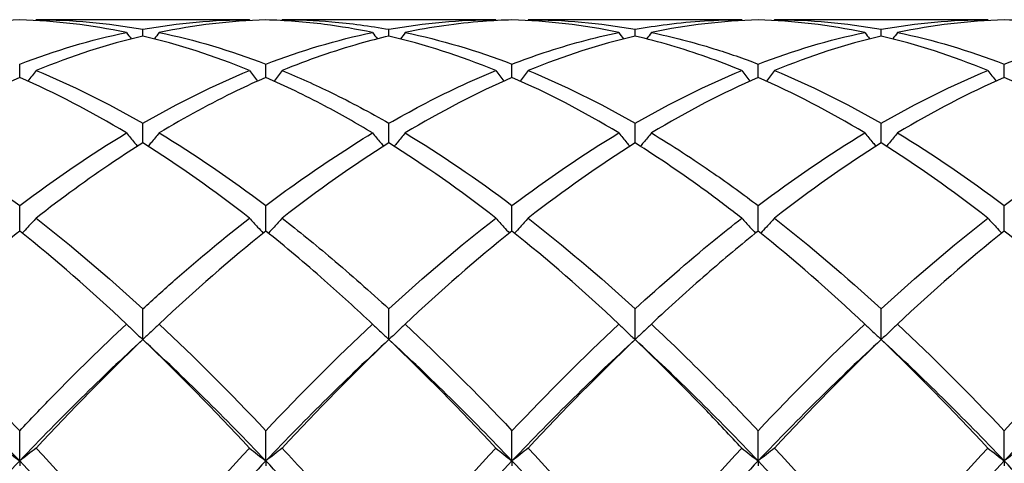
# Model space of a CAD drawing. Units: millimetres. Extents: x 19 to 674, y 19 to 471.
# Drawn here: x 519 to 528, y 337 to 341 of the extents above; entities that cross this region are included whole.
import ezdxf

# ---------------------------------------------------------------- set-up
doc = ezdxf.new("R2010")
doc.units = ezdxf.units.MM
doc.header["$LTSCALE"] = 2.333333
doc.layers.add('Visible (ISO)', color=7, linetype='Continuous', lineweight=25, true_color=0x00003f)

msp = doc.modelspace()

# ---------------------------------------------------------------- linework, layer by layer
at = {"layer": 'Visible (ISO)'}
for p, q in [((520.671, 340.6014), (518.7194, 340.6014)), ((522.921, 340.6014), (520.9694, 340.6014)), ((525.171, 340.6014), (523.2194, 340.6014)), ((527.421, 340.6014), (525.4694, 340.6014)), ((519.6952, 340.4514), (519.6952, 340.5134)), ((521.9452, 340.4514), (521.9452, 340.5134)), ((524.1952, 340.4514), (524.1952, 340.5134)), ((526.4452, 340.4514), (526.4452, 340.5134)), ((518.5702, 340.0733), (518.5702, 340.1956)), ((520.8202, 340.0733), (520.8202, 340.1956)), ((523.0702, 340.0733), (523.0702, 340.1956)), ((525.3202, 340.0733), (525.3202, 340.1956)), ((527.5702, 340.0733), (527.5702, 340.1956)), ((519.6952, 339.4743), (519.6952, 339.654)), ((521.9452, 339.4743), (521.9452, 339.654)), ((524.1952, 339.4743), (524.1952, 339.654)), ((526.4452, 339.4743), (526.4452, 339.654)), ((518.5702, 338.6691), (518.5702, 338.9017)), ((520.8202, 338.6691), (520.8202, 338.9017)), ((523.0702, 338.6691), (523.0702, 338.9017)), ((525.3202, 338.6691), (525.3202, 338.9017)), ((527.5702, 338.6691), (527.5702, 338.9017)), ((519.6952, 337.6775), (519.6952, 337.9574)), ((521.9452, 337.6775), (521.9452, 337.9574)), ((524.1952, 337.6775), (524.1952, 337.9574)), ((526.4452, 337.6775), (526.4452, 337.9574)), ((518.5702, 336.5678), (518.5702, 336.8443)), ((520.8202, 336.5678), (520.8202, 336.8443)), ((523.0702, 336.5678), (523.0702, 336.8443)), ((525.3202, 336.5678), (525.3202, 336.8443)), ((527.5702, 336.5678), (527.5702, 336.8443)), ((518.5702, 336.5678), (518.5702, 336.524)), ((520.8202, 336.5678), (520.8202, 336.524)), ((523.0702, 336.5678), (523.0702, 336.524)), ((525.3202, 336.5678), (525.3202, 336.524)), ((527.5702, 336.5678), (527.5702, 336.524))]:
    msp.add_line(p, q, dxfattribs=at)
for points in [[(518.5702, 340.5993), (518.2454, 340.5904), (517.9204, 340.5521), (517.5944, 340.4844)], [(519.546, 340.4844), (519.221, 340.5519), (518.896, 340.5903), (518.5702, 340.5993)], [(518.7194, 340.6014), (518.7175, 340.5988), (518.7156, 340.5961), (518.7137, 340.5935)], [(518.7194, 340.6014), (519.0452, 340.6014), (519.3702, 340.5719), (519.6952, 340.5134)], [(519.6952, 340.5134), (520.021, 340.5721), (520.3461, 340.6014), (520.671, 340.6014)], [(520.8202, 340.5993), (520.4945, 340.5903), (520.1695, 340.5519), (519.8444, 340.4844)], [(520.671, 340.6014), (520.6729, 340.5988), (520.6748, 340.5961), (520.6767, 340.5935)], [(520.9694, 340.6014), (520.9675, 340.5988), (520.9656, 340.5961), (520.9637, 340.5935)], [(521.9452, 340.5134), (522.2702, 340.5719), (522.5952, 340.6014), (522.921, 340.6014)], [(522.921, 340.6014), (522.9229, 340.5988), (522.9248, 340.5961), (522.9267, 340.5935)], [(524.046, 340.4844), (523.7203, 340.552), (523.3952, 340.5904), (523.0702, 340.5993)], [(523.2194, 340.6014), (523.2175, 340.5988), (523.2156, 340.5961), (523.2137, 340.5935)], [(523.2194, 340.6014), (523.5444, 340.6014), (523.8694, 340.5721), (524.1952, 340.5134)], [(525.3202, 340.5993), (524.9955, 340.5904), (524.6705, 340.5521), (524.3444, 340.4844)], [(525.171, 340.6014), (525.1729, 340.5988), (525.1748, 340.5961), (525.1767, 340.5935)], [(526.296, 340.4844), (525.9712, 340.5518), (525.6462, 340.5903), (525.3202, 340.5993)], [(525.4694, 340.6014), (525.4675, 340.5988), (525.4656, 340.5961), (525.4637, 340.5935)], [(525.4694, 340.6014), (525.7954, 340.6014), (526.1204, 340.5719), (526.4452, 340.5134)], [(526.4452, 340.5134), (526.7707, 340.572), (527.0957, 340.6014), (527.421, 340.6014)], [(527.5702, 340.5993), (527.2446, 340.5903), (526.9196, 340.5519), (526.5944, 340.4844)], [(527.421, 340.6014), (527.4229, 340.5988), (527.4248, 340.5961), (527.4267, 340.5935)], [(518.5702, 340.1956), (518.896, 340.3206), (519.2211, 340.417), (519.546, 340.4844)], [(519.546, 340.4844), (519.5604, 340.4648), (519.5749, 340.4452), (519.5895, 340.4256)], [(519.8444, 340.4844), (519.83, 340.4648), (519.8155, 340.4452), (519.801, 340.4256)], [(519.8444, 340.4844), (520.1693, 340.417), (520.4943, 340.3206), (520.8202, 340.1956)], [(520.8202, 340.1956), (521.1452, 340.3203), (521.4702, 340.4168), (521.796, 340.4844)], [(521.796, 340.4844), (521.8104, 340.4648), (521.8249, 340.4452), (521.8395, 340.4256)], [(522.0944, 340.4844), (522.08, 340.4648), (522.0655, 340.4452), (522.051, 340.4256)], [(522.0944, 340.4844), (522.4203, 340.4168), (522.7453, 340.3203), (523.0702, 340.1956)], [(524.046, 340.4844), (524.0604, 340.4648), (524.0749, 340.4452), (524.0895, 340.4256)], [(524.3444, 340.4844), (524.33, 340.4648), (524.3155, 340.4452), (524.301, 340.4256)], [(525.3202, 340.1956), (525.6457, 340.3205), (525.9707, 340.417), (526.296, 340.4844)], [(526.296, 340.4844), (526.3104, 340.4648), (526.3249, 340.4452), (526.3395, 340.4256)], [(526.5944, 340.4844), (526.58, 340.4648), (526.5655, 340.4452), (526.551, 340.4256)], [(526.5944, 340.4844), (526.9195, 340.417), (527.2445, 340.3206), (527.5702, 340.1956)], [(519.6952, 340.4514), (519.3695, 340.375), (519.0445, 340.2697), (518.7194, 340.1364)], [(520.671, 340.1364), (520.3452, 340.27), (520.0202, 340.3752), (519.6952, 340.4514)], [(522.921, 340.1364), (522.5961, 340.2696), (522.2711, 340.3749), (521.9452, 340.4514)], [(524.1952, 340.4514), (523.8705, 340.3752), (523.5455, 340.2701), (523.2194, 340.1364)], [(526.4452, 340.4514), (526.1196, 340.375), (525.7946, 340.2697), (525.4694, 340.1364)], [(527.421, 340.1364), (527.0953, 340.2699), (526.7703, 340.3751), (526.4452, 340.4514)], [(518.7194, 340.1364), (519.0452, 340.0029), (519.3702, 339.8417), (519.6952, 339.654)], [(519.6952, 339.654), (520.0202, 339.8416), (520.3452, 340.0029), (520.671, 340.1364)], [(523.2194, 340.1364), (523.5444, 340.0032), (523.8694, 339.8421), (524.1952, 339.654)], [(524.1952, 339.654), (524.5207, 339.8419), (524.8457, 340.0031), (525.171, 340.1364)], [(525.4694, 340.1364), (525.7954, 340.0029), (526.1204, 339.8416), (526.4452, 339.654)], [(526.4452, 339.654), (526.7704, 339.8418), (527.0954, 340.003), (527.421, 340.1364)], [(518.5702, 340.0733), (518.2445, 339.9313), (517.9195, 339.7617), (517.5944, 339.566)], [(519.546, 339.566), (519.221, 339.7617), (518.896, 339.9312), (518.5702, 340.0733)], [(523.0702, 340.0733), (522.7455, 339.9317), (522.4205, 339.7623), (522.0944, 339.566)], [(524.046, 339.566), (523.7203, 339.7621), (523.3952, 339.9316), (523.0702, 340.0733)], [(525.3202, 340.0733), (524.9946, 339.9313), (524.6696, 339.7618), (524.3444, 339.566)], [(526.296, 339.566), (525.9712, 339.7616), (525.6462, 339.9312), (525.3202, 340.0733)], [(527.5702, 340.0733), (527.2445, 339.9313), (526.9195, 339.7617), (526.5944, 339.566)], [(518.5702, 338.9017), (518.8952, 339.1478), (519.2202, 339.3698), (519.546, 339.566)], [(519.8444, 339.566), (520.1693, 339.3703), (520.4943, 339.1485), (520.8202, 338.9017)], [(522.0944, 339.566), (522.4203, 339.3698), (522.7453, 339.1478), (523.0702, 338.9017)], [(523.0702, 338.9017), (523.3957, 339.1482), (523.7207, 339.3701), (524.046, 339.566)], [(525.3202, 338.9017), (525.6462, 339.1486), (525.9713, 339.3704), (526.296, 339.566)], [(526.5944, 339.566), (526.9195, 339.3702), (527.2445, 339.1483), (527.5702, 338.9017)], [(527.5702, 338.9017), (527.8958, 339.1483), (528.2208, 339.3702), (528.546, 339.566)], [(520.671, 338.7871), (520.3452, 339.0411), (520.0202, 339.2706), (519.6952, 339.4743)], [(521.9452, 339.4743), (521.6205, 339.2708), (521.2955, 339.0413), (520.9694, 338.7871)], [(522.921, 338.7871), (522.5961, 339.0404), (522.2711, 339.27), (521.9452, 339.4743)], [(524.1952, 339.4743), (523.8696, 339.2702), (523.5446, 339.0406), (523.2194, 338.7871)], [(526.4452, 339.4743), (526.1203, 339.2707), (525.7953, 339.0411), (525.4694, 338.7871)], [(527.421, 338.7871), (527.0953, 339.041), (526.7703, 339.2705), (526.4452, 339.4743)], [(518.7194, 338.7871), (519.0452, 338.5331), (519.3702, 338.2559), (519.6952, 337.9574)], [(521.9452, 337.9574), (522.2707, 338.2563), (522.5957, 338.5335), (522.921, 338.7871)], [(523.2194, 338.7871), (523.5444, 338.5337), (523.8694, 338.2566), (524.1952, 337.9574)], [(525.4694, 338.7871), (525.7954, 338.533), (526.1204, 338.2557), (526.4452, 337.9574)], [(526.4452, 337.9574), (526.7708, 338.2564), (527.0958, 338.5335), (527.421, 338.7871)], [(519.546, 337.8189), (519.221, 338.1237), (518.896, 338.4078), (518.5702, 338.6691)], [(520.8202, 338.6691), (520.4955, 338.4087), (520.1705, 338.1247), (519.8444, 337.8189)], [(523.0702, 338.6691), (522.7446, 338.408), (522.4196, 338.1239), (522.0944, 337.8189)], [(524.046, 337.8189), (523.7203, 338.1244), (523.3952, 338.4084), (523.0702, 338.6691)], [(526.296, 337.8189), (525.9712, 338.1235), (525.6462, 338.4077), (525.3202, 338.6691)], [(527.5702, 338.6691), (527.2447, 338.4081), (526.9197, 338.124), (526.5944, 337.8189)], [(519.8444, 337.8189), (520.1693, 337.5142), (520.4943, 337.1886), (520.8202, 336.8443)], [(520.8202, 336.8443), (521.1457, 337.1882), (521.4707, 337.5138), (521.796, 337.8189)], [(522.0944, 337.8189), (522.4203, 337.5133), (522.7453, 337.1876), (523.0702, 336.8443)], [(523.0702, 336.8443), (523.3953, 337.1878), (523.7203, 337.5135), (524.046, 337.8189)], [(525.3202, 336.8443), (525.6458, 337.1883), (525.9708, 337.5139), (526.296, 337.8189)], [(526.5944, 337.8189), (526.9195, 337.514), (527.2445, 337.1884), (527.5702, 336.8443)], [(527.5702, 336.8443), (527.895, 337.1874), (528.22, 337.5131), (528.546, 337.8189)], [(518.5702, 336.5678), (518.1952, 336.9618), (517.8202, 337.3332), (517.4452, 337.6775)], [(519.6952, 337.6775), (519.3202, 337.3332), (518.9452, 336.9618), (518.5702, 336.5678)], [(519.6952, 337.6775), (519.3705, 337.3666), (519.0455, 337.0352), (518.7194, 336.6854)], [(520.671, 336.6854), (520.3452, 337.035), (520.0202, 337.3664), (519.6952, 337.6775)], [(520.8202, 336.5678), (520.4452, 336.9618), (520.0702, 337.3332), (519.6952, 337.6775)], [(521.9452, 337.6775), (521.5702, 337.3332), (521.1952, 336.9618), (520.8202, 336.5678)], [(521.9452, 337.6775), (521.6196, 337.3658), (521.2946, 337.0343), (520.9694, 336.6854)], [(522.921, 336.6854), (522.5961, 337.034), (522.2711, 337.3655), (521.9452, 337.6775)], [(523.0702, 336.5678), (522.6952, 336.9618), (522.3202, 337.3332), (521.9452, 337.6775)], [(524.1952, 337.6775), (523.8202, 337.3332), (523.4452, 336.9618), (523.0702, 336.5678)], [(524.1952, 337.6775), (523.8694, 337.3656), (523.5444, 337.034), (523.2194, 336.6854)], [(525.3202, 336.5678), (524.9452, 336.9618), (524.5702, 337.3332), (524.1952, 337.6775)], [(526.4452, 337.6775), (526.0702, 337.3332), (525.6952, 336.9618), (525.3202, 336.5678)], [(526.4452, 337.6775), (526.1197, 337.3659), (525.7947, 337.0344), (525.4694, 336.6854)], [(527.421, 336.6854), (527.0953, 337.0348), (526.7703, 337.3663), (526.4452, 337.6775)], [(527.5702, 336.5678), (527.1952, 336.9618), (526.8202, 337.3332), (526.4452, 337.6775)], [(528.6952, 337.6775), (528.3202, 337.3332), (527.9452, 336.9618), (527.5702, 336.5678)], [(518.7194, 336.6854), (519.0452, 336.3358), (519.3702, 335.9697), (519.6952, 335.5897)], [(519.6952, 335.5897), (520.0207, 335.9703), (520.3457, 336.3363), (520.671, 336.6854)], [(521.9452, 335.5897), (522.2712, 335.9708), (522.5962, 336.3368), (522.921, 336.6854)], [(523.2194, 336.6854), (523.5444, 336.3366), (523.8694, 335.9706), (524.1952, 335.5897)], [(524.1952, 335.5897), (524.5208, 335.9704), (524.8458, 336.3364), (525.171, 336.6854)], [(525.4694, 336.6854), (525.7954, 336.3356), (526.1204, 335.9695), (526.4452, 335.5897)], [(526.4452, 335.5897), (526.77, 335.9694), (527.095, 336.3355), (527.421, 336.6854)], [(518.5702, 336.5678), (518.1952, 336.1739), (517.8202, 335.7574), (517.4452, 335.3235)], [(519.6952, 335.3235), (519.3202, 335.7574), (518.9452, 336.1739), (518.5702, 336.5678)], [(520.8202, 336.5678), (520.4452, 336.1739), (520.0702, 335.7574), (519.6952, 335.3235)], [(521.9452, 335.3235), (521.5702, 335.7574), (521.1952, 336.1739), (520.8202, 336.5678)], [(523.0702, 336.5678), (522.6952, 336.1739), (522.3202, 335.7574), (521.9452, 335.3235)], [(524.1952, 335.3235), (523.8202, 335.7574), (523.4452, 336.1739), (523.0702, 336.5678)], [(525.3202, 336.5678), (524.9452, 336.1739), (524.5702, 335.7574), (524.1952, 335.3235)], [(526.4452, 335.3235), (526.0702, 335.7574), (525.6952, 336.1739), (525.3202, 336.5678)], [(527.5702, 336.5678), (527.1952, 336.1739), (526.8202, 335.7574), (526.4452, 335.3235)], [(528.6952, 335.3235), (528.3202, 335.7574), (527.9452, 336.1739), (527.5702, 336.5678)]]:
    msp.add_open_spline(points, degree=3, dxfattribs=at)
for points, knots in [([(521.796, 340.4844), (521.6499, 340.5148), (521.5035, 340.5393), (521.1776, 340.5806), (520.9988, 340.5944), (520.8202, 340.5993)], [6.9237499, 6.9237499, 6.9237499, 6.9237499, 6.996811, 6.996811, 7.0861476, 7.0861476, 7.0861476, 7.0861476]), ([(520.9694, 340.6014), (521.1202, 340.6014), (521.2712, 340.5951), (521.597, 340.5678), (521.7713, 340.5447), (521.9452, 340.5134)], [36.0748149, 36.0748149, 36.0748149, 36.0748149, 36.15019, 36.15019, 36.2372114, 36.2372114, 36.2372114, 36.2372114]), ([(523.0702, 340.5993), (522.9813, 340.5969), (522.8923, 340.5922), (522.5664, 340.5671), (522.3302, 340.5334), (522.0944, 340.4844)], [0.5386696, 0.5386696, 0.5386696, 0.5386696, 0.5830676, 0.5830676, 0.7011144, 0.7011144, 0.7011144, 0.7011144]), ([(524.1952, 340.5134), (524.2933, 340.531), (524.3914, 340.5461), (524.7172, 340.5871), (524.9443, 340.6014), (525.171, 340.6014)], [3.3550169, 3.3550169, 3.3550169, 3.3550169, 3.4039769, 3.4039769, 3.5173878, 3.5173878, 3.5173878, 3.5173878]), ([(528.546, 340.4844), (528.4782, 340.4985), (528.4104, 340.5113), (528.0843, 340.5668), (527.827, 340.5922), (527.5702, 340.5993)], [5.7968409, 5.7968409, 5.7968409, 5.7968409, 5.8306758, 5.8306758, 5.959318, 5.959318, 5.959318, 5.959318]), ([(523.0702, 340.1956), (523.1683, 340.2333), (523.2664, 340.2683), (523.5922, 340.3762), (523.8193, 340.4374), (524.046, 340.4844)], [3.3550169, 3.3550169, 3.3550169, 3.3550169, 3.4039769, 3.4039769, 3.5173878, 3.5173878, 3.5173878, 3.5173878]), ([(524.3444, 340.4844), (524.5343, 340.445), (524.7245, 340.3957), (525.0504, 340.2943), (525.1854, 340.2474), (525.3202, 340.1956)], [36.6382452, 36.6382452, 36.6382452, 36.6382452, 36.7332576, 36.7332576, 36.8006474, 36.8006474, 36.8006474, 36.8006474]), ([(527.5702, 340.1956), (527.8488, 340.3025), (528.1279, 340.3889), (528.454, 340.4648), (528.5, 340.4749), (528.546, 340.4844)], [37.1767468, 37.1767468, 37.1767468, 37.1767468, 37.3163252, 37.3163252, 37.3392662, 37.3392662, 37.3392662, 37.3392662]), ([(521.9452, 340.4514), (521.8563, 340.4306), (521.7673, 340.4075), (521.4414, 340.3152), (521.2052, 340.2331), (520.9694, 340.1364)], [0.5386696, 0.5386696, 0.5386696, 0.5386696, 0.5830676, 0.5830676, 0.7011144, 0.7011144, 0.7011144, 0.7011144]), ([(525.171, 340.1364), (525.064, 340.1803), (524.9569, 340.2212), (524.631, 340.3362), (524.4129, 340.4003), (524.1952, 340.4514)], [6.3603033, 6.3603033, 6.3603033, 6.3603033, 6.4137434, 6.4137434, 6.5227267, 6.5227267, 6.5227267, 6.5227267]), ([(518.7194, 340.1364), (518.6951, 340.1044), (518.6705, 340.0725), (518.6454, 340.0406), (518.6453, 340.0404), (518.6451, 340.0402)], [-0.02495535, -0.02495535, -0.02495535, -0.02495535, -0.01248371, -0.01248371, -0.01239508, -0.01239508, -0.01239508, -0.01239508]), ([(520.671, 340.1364), (520.6953, 340.1044), (520.7199, 340.0725), (520.745, 340.0406), (520.7452, 340.0404), (520.7453, 340.0402)], [-0.02495535, -0.02495535, -0.02495535, -0.02495535, -0.01248371, -0.01248371, -0.01239508, -0.01239508, -0.01239508, -0.01239508]), ([(520.9694, 340.1364), (520.9451, 340.1044), (520.9205, 340.0725), (520.8954, 340.0406), (520.8953, 340.0404), (520.8951, 340.0402)], [-0.02495535, -0.02495535, -0.02495535, -0.02495535, -0.01248371, -0.01248371, -0.01239508, -0.01239508, -0.01239508, -0.01239508]), ([(520.9694, 340.1364), (521.1202, 340.0747), (521.2712, 340.0068), (521.597, 339.8475), (521.7713, 339.7544), (521.9452, 339.654)], [36.0748149, 36.0748149, 36.0748149, 36.0748149, 36.15019, 36.15019, 36.2372114, 36.2372114, 36.2372114, 36.2372114]), ([(521.9452, 339.654), (522.0433, 339.7106), (522.1414, 339.7649), (522.4672, 339.9369), (522.6943, 340.0435), (522.921, 340.1364)], [3.3550169, 3.3550169, 3.3550169, 3.3550169, 3.4039769, 3.4039769, 3.5173878, 3.5173878, 3.5173878, 3.5173878]), ([(522.921, 340.1364), (522.9453, 340.1044), (522.9699, 340.0725), (522.995, 340.0406), (522.9952, 340.0404), (522.9953, 340.0402)], [-0.02495535, -0.02495535, -0.02495535, -0.02495535, -0.01248371, -0.01248371, -0.01239508, -0.01239508, -0.01239508, -0.01239508]), ([(523.2194, 340.1364), (523.1951, 340.1044), (523.1705, 340.0725), (523.1454, 340.0406), (523.1453, 340.0404), (523.1451, 340.0402)], [-0.02495535, -0.02495535, -0.02495535, -0.02495535, -0.01248371, -0.01248371, -0.01239508, -0.01239508, -0.01239508, -0.01239508]), ([(525.171, 340.1364), (525.1953, 340.1044), (525.2199, 340.0725), (525.245, 340.0406), (525.2452, 340.0404), (525.2453, 340.0402)], [-0.02495535, -0.02495535, -0.02495535, -0.02495535, -0.01248371, -0.01248371, -0.01239508, -0.01239508, -0.01239508, -0.01239508]), ([(525.4694, 340.1364), (525.4451, 340.1044), (525.4205, 340.0725), (525.3954, 340.0406), (525.3953, 340.0404), (525.3951, 340.0402)], [-0.02495535, -0.02495535, -0.02495535, -0.02495535, -0.01248371, -0.01248371, -0.01239508, -0.01239508, -0.01239508, -0.01239508]), ([(527.421, 340.1364), (527.4453, 340.1044), (527.4699, 340.0725), (527.495, 340.0406), (527.4952, 340.0404), (527.4953, 340.0402)], [-0.02495535, -0.02495535, -0.02495535, -0.02495535, -0.01248428, -0.01248428, -0.01239508, -0.01239508, -0.01239508, -0.01239508]), ([(520.8202, 340.0733), (520.7313, 340.0345), (520.6423, 339.9937), (520.3164, 339.8364), (520.0802, 339.7079), (519.8444, 339.566)], [0.5386696, 0.5386696, 0.5386696, 0.5386696, 0.5830676, 0.5830676, 0.7011144, 0.7011144, 0.7011144, 0.7011144]), ([(521.796, 339.566), (521.6499, 339.654), (521.5035, 339.7368), (521.1776, 339.9091), (520.9988, 339.9954), (520.8202, 340.0733)], [6.9237499, 6.9237499, 6.9237499, 6.9237499, 6.996811, 6.996811, 7.0861476, 7.0861476, 7.0861476, 7.0861476]), ([(528.546, 339.566), (528.4782, 339.6068), (528.4104, 339.6465), (528.0843, 339.8318), (527.827, 339.9613), (527.5702, 340.0733)], [5.7968409, 5.7968409, 5.7968409, 5.7968409, 5.8306758, 5.8306758, 5.9593181, 5.9593181, 5.9593181, 5.9593181]), ([(517.5944, 339.566), (517.706, 339.4988), (517.8178, 339.4284), (518.1437, 339.2143), (518.3571, 339.0631), (518.5702, 338.9017)], [35.5113701, 35.5113701, 35.5113701, 35.5113701, 35.5671224, 35.5671224, 35.6737891, 35.6737891, 35.6737891, 35.6737891]), ([(519.546, 339.566), (519.5703, 339.536), (519.5949, 339.5061), (519.6289, 339.4656), (519.638, 339.4548), (519.6471, 339.444)], [-0.02495535, -0.02495535, -0.02495535, -0.02495535, -0.01248371, -0.01248371, -0.00792954, -0.00792954, -0.00792954, -0.00792954]), ([(519.8444, 339.566), (519.8201, 339.536), (519.7955, 339.5061), (519.7615, 339.4656), (519.7524, 339.4548), (519.7433, 339.444)], [-0.02495535, -0.02495535, -0.02495535, -0.02495535, -0.01248371, -0.01248371, -0.00792954, -0.00792954, -0.00792954, -0.00792954]), ([(520.8202, 338.9017), (520.9183, 338.976), (521.0164, 339.0481), (521.3422, 339.28), (521.5693, 339.4294), (521.796, 339.566)], [3.3550169, 3.3550169, 3.3550169, 3.3550169, 3.4039769, 3.4039769, 3.5173878, 3.5173878, 3.5173878, 3.5173878]), ([(521.796, 339.566), (521.8203, 339.536), (521.8449, 339.5061), (521.8789, 339.4656), (521.888, 339.4548), (521.8971, 339.444)], [-0.02495535, -0.02495535, -0.02495535, -0.02495535, -0.01248371, -0.01248371, -0.00792954, -0.00792954, -0.00792954, -0.00792954]), ([(522.0944, 339.566), (522.0701, 339.536), (522.0455, 339.5061), (522.0115, 339.4656), (522.0024, 339.4548), (521.9933, 339.444)], [-0.02495535, -0.02495535, -0.02495535, -0.02495535, -0.01248371, -0.01248371, -0.00792954, -0.00792954, -0.00792954, -0.00792954]), ([(524.046, 339.566), (524.0703, 339.536), (524.0949, 339.5061), (524.1289, 339.4656), (524.138, 339.4548), (524.1471, 339.444)], [-0.02495535, -0.02495535, -0.02495535, -0.02495535, -0.01248371, -0.01248371, -0.00792954, -0.00792954, -0.00792954, -0.00792954]), ([(524.3444, 339.566), (524.3201, 339.536), (524.2955, 339.5061), (524.2615, 339.4656), (524.2524, 339.4548), (524.2433, 339.444)], [-0.02495535, -0.02495535, -0.02495535, -0.02495535, -0.01248371, -0.01248371, -0.00792954, -0.00792954, -0.00792954, -0.00792954]), ([(524.3444, 339.566), (524.5343, 339.4516), (524.7245, 339.3282), (525.0504, 339.1019), (525.1854, 339.0038), (525.3202, 338.9017)], [36.6382452, 36.6382452, 36.6382452, 36.6382452, 36.7332576, 36.7332576, 36.8006475, 36.8006475, 36.8006475, 36.8006475]), ([(526.296, 339.566), (526.3203, 339.536), (526.3449, 339.5061), (526.3789, 339.4656), (526.388, 339.4548), (526.3971, 339.444)], [-0.02495535, -0.02495535, -0.02495535, -0.02495535, -0.01248428, -0.01248428, -0.00792954, -0.00792954, -0.00792954, -0.00792954]), ([(526.5944, 339.566), (526.5701, 339.536), (526.5455, 339.5061), (526.5115, 339.4656), (526.5024, 339.4548), (526.4933, 339.444)], [-0.02495535, -0.02495535, -0.02495535, -0.02495535, -0.01248428, -0.01248428, -0.00792954, -0.00792954, -0.00792954, -0.00792954]), ([(519.6952, 339.4743), (519.6063, 339.4186), (519.5173, 339.3609), (519.1914, 339.1425), (518.9552, 338.9709), (518.7194, 338.7871)], [0.5386696, 0.5386696, 0.5386696, 0.5386696, 0.5830676, 0.5830676, 0.7011144, 0.7011144, 0.7011144, 0.7011144]), ([(525.171, 338.7871), (525.064, 338.8705), (524.9569, 338.9514), (524.631, 339.1896), (524.4129, 339.3378), (524.1952, 339.4743)], [6.3603033, 6.3603033, 6.3603033, 6.3603033, 6.4137434, 6.4137434, 6.5227267, 6.5227267, 6.5227267, 6.5227267]), ([(518.7194, 338.7871), (518.6951, 338.7598), (518.6705, 338.7327), (518.6285, 338.6871), (518.6112, 338.6686), (518.5938, 338.6501)], [-0.02495535, -0.02495535, -0.02495535, -0.02495535, -0.01248371, -0.01248371, -0.00387205, -0.00387205, -0.00387205, -0.00387205]), ([(519.6952, 337.9574), (519.7933, 338.0475), (519.8914, 338.1356), (520.2172, 338.4217), (520.4443, 338.6103), (520.671, 338.7871)], [3.3550169, 3.3550169, 3.3550169, 3.3550169, 3.4039769, 3.4039769, 3.5173878, 3.5173878, 3.5173878, 3.5173878]), ([(520.671, 338.7871), (520.6953, 338.7598), (520.7199, 338.7327), (520.762, 338.6871), (520.7793, 338.6686), (520.7967, 338.6501)], [-0.02495535, -0.02495535, -0.02495535, -0.02495535, -0.01248371, -0.01248371, -0.00387205, -0.00387205, -0.00387205, -0.00387205]), ([(520.9694, 338.7871), (520.9451, 338.7598), (520.9205, 338.7327), (520.8785, 338.6871), (520.8612, 338.6686), (520.8438, 338.6501)], [-0.02495535, -0.02495535, -0.02495535, -0.02495535, -0.01248371, -0.01248371, -0.00387205, -0.00387205, -0.00387205, -0.00387205]), ([(520.9694, 338.7871), (521.1202, 338.6695), (521.2712, 338.5467), (521.597, 338.2711), (521.7713, 338.1172), (521.9452, 337.9574)], [36.0748149, 36.0748149, 36.0748149, 36.0748149, 36.15019, 36.15019, 36.2372114, 36.2372114, 36.2372114, 36.2372114]), ([(522.921, 338.7871), (522.9453, 338.7598), (522.9699, 338.7327), (523.012, 338.6871), (523.0293, 338.6686), (523.0467, 338.6501)], [-0.02495535, -0.02495535, -0.02495535, -0.02495535, -0.01248371, -0.01248371, -0.00387205, -0.00387205, -0.00387205, -0.00387205]), ([(523.2194, 338.7871), (523.1951, 338.7598), (523.1705, 338.7327), (523.1285, 338.6871), (523.1112, 338.6686), (523.0938, 338.6501)], [-0.02495535, -0.02495535, -0.02495535, -0.02495535, -0.01248371, -0.01248371, -0.00387205, -0.00387205, -0.00387205, -0.00387205]), ([(524.1952, 337.9574), (524.4347, 338.1773), (524.6746, 338.3861), (525.0005, 338.6525), (525.0858, 338.7207), (525.171, 338.7871)], [36.6133444, 36.6133444, 36.6133444, 36.6133444, 36.7332576, 36.7332576, 36.7757943, 36.7757943, 36.7757943, 36.7757943]), ([(525.171, 338.7871), (525.1953, 338.7598), (525.2199, 338.7327), (525.262, 338.6871), (525.2793, 338.6686), (525.2967, 338.6501)], [-0.02495535, -0.02495535, -0.02495535, -0.02495535, -0.01248428, -0.01248428, -0.00387205, -0.00387205, -0.00387205, -0.00387205]), ([(525.4694, 338.7871), (525.4451, 338.7598), (525.4205, 338.7327), (525.3785, 338.6871), (525.3612, 338.6686), (525.3438, 338.6501)], [-0.02495535, -0.02495535, -0.02495535, -0.02495535, -0.01248428, -0.01248428, -0.00387205, -0.00387205, -0.00387205, -0.00387205]), ([(527.421, 338.7871), (527.4453, 338.7598), (527.4699, 338.7327), (527.512, 338.6871), (527.5293, 338.6686), (527.5467, 338.6501)], [-0.02495535, -0.02495535, -0.02495535, -0.02495535, -0.01248371, -0.01248371, -0.00387205, -0.00387205, -0.00387205, -0.00387205]), ([(518.5702, 338.6691), (518.4813, 338.5978), (518.3923, 338.5247), (518.0664, 338.2506), (517.8302, 338.04), (517.5944, 337.8189)], [0.5386696, 0.5386696, 0.5386696, 0.5386696, 0.5830676, 0.5830676, 0.7011144, 0.7011144, 0.7011144, 0.7011144]), ([(521.796, 337.8189), (521.6499, 337.956), (521.5035, 338.089), (521.1776, 338.3754), (520.9988, 338.5259), (520.8202, 338.6691)], [6.9237499, 6.9237499, 6.9237499, 6.9237499, 6.996811, 6.996811, 7.0861476, 7.0861476, 7.0861476, 7.0861476]), ([(525.3202, 338.6691), (525.1636, 338.5435), (525.0068, 338.4123), (524.6809, 338.129), (524.5126, 337.9766), (524.3444, 337.8189)], [6.3354393, 6.3354393, 6.3354393, 6.3354393, 6.4137434, 6.4137434, 6.4978349, 6.4978349, 6.4978349, 6.4978349]), ([(528.546, 337.8189), (528.4782, 337.8825), (528.4104, 337.9452), (528.0843, 338.2422), (527.827, 338.4631), (527.5702, 338.6691)], [5.7968409, 5.7968409, 5.7968409, 5.7968409, 5.8306758, 5.8306758, 5.959318, 5.959318, 5.959318, 5.959318]), ([(517.5944, 337.8189), (517.706, 337.7143), (517.8178, 337.607), (518.1437, 337.2874), (518.3571, 337.0695), (518.5702, 336.8443)], [35.5113701, 35.5113701, 35.5113701, 35.5113701, 35.5671224, 35.5671224, 35.673789, 35.673789, 35.673789, 35.673789]), ([(518.5702, 336.8443), (518.6683, 336.9479), (518.7664, 337.05), (519.0922, 337.3832), (519.3193, 337.6063), (519.546, 337.8189)], [3.3550169, 3.3550169, 3.3550169, 3.3550169, 3.4039769, 3.4039769, 3.5173878, 3.5173878, 3.5173878, 3.5173878]), ([(519.546, 337.8189), (519.5703, 337.7951), (519.5949, 337.7714), (519.6447, 337.7243), (519.6698, 337.7008), (519.6952, 337.6775)], [-0.02495535, -0.02495535, -0.02495535, -0.02495535, -0.01248371, -0.01248371, 0, 0, 0, 0]), ([(519.8444, 337.8189), (519.8201, 337.7951), (519.7955, 337.7714), (519.7457, 337.7243), (519.7206, 337.7008), (519.6952, 337.6775)], [-0.02495535, -0.02495535, -0.02495535, -0.02495535, -0.01248371, -0.01248371, 0, 0, 0, 0]), ([(521.796, 337.8189), (521.8203, 337.7951), (521.8449, 337.7714), (521.8947, 337.7243), (521.9198, 337.7008), (521.9452, 337.6775)], [-0.02495535, -0.02495535, -0.02495535, -0.02495535, -0.01248371, -0.01248371, 0, 0, 0, 0]), ([(522.0944, 337.8189), (522.0701, 337.7951), (522.0455, 337.7714), (521.9957, 337.7243), (521.9706, 337.7008), (521.9452, 337.6775)], [-0.02495535, -0.02495535, -0.02495535, -0.02495535, -0.01248371, -0.01248371, 0, 0, 0, 0]), ([(524.046, 337.8189), (524.0703, 337.7951), (524.0949, 337.7714), (524.1447, 337.7243), (524.1698, 337.7008), (524.1952, 337.6775)], [-0.02495535, -0.02495535, -0.02495535, -0.02495535, -0.01248428, -0.01248428, 0, 0, 0, 0]), ([(524.3444, 337.8189), (524.3201, 337.7951), (524.2955, 337.7714), (524.2457, 337.7243), (524.2206, 337.7008), (524.1952, 337.6775)], [-0.02495535, -0.02495535, -0.02495535, -0.02495535, -0.01248428, -0.01248428, 0, 0, 0, 0]), ([(524.3444, 337.8189), (524.5343, 337.6408), (524.7245, 337.4553), (525.0504, 337.1263), (525.1854, 336.9867), (525.3202, 336.8443)], [36.6382451, 36.6382451, 36.6382451, 36.6382451, 36.7332576, 36.7332576, 36.8006475, 36.8006475, 36.8006475, 36.8006475]), ([(526.296, 337.8189), (526.3203, 337.7951), (526.3449, 337.7714), (526.3947, 337.7243), (526.4198, 337.7008), (526.4452, 337.6775)], [-0.02495535, -0.02495535, -0.02495535, -0.02495535, -0.01248371, -0.01248371, 0, 0, 0, 0]), ([(526.5944, 337.8189), (526.5701, 337.7951), (526.5455, 337.7714), (526.4957, 337.7243), (526.4706, 337.7008), (526.4452, 337.6775)], [-0.02495535, -0.02495535, -0.02495535, -0.02495535, -0.01248371, -0.01248371, 0, 0, 0, 0]), ([(525.171, 336.6854), (525.064, 336.8002), (524.9569, 336.9132), (524.631, 337.2512), (524.4129, 337.4691), (524.1952, 337.6775)], [6.3603033, 6.3603033, 6.3603033, 6.3603033, 6.4137434, 6.4137434, 6.5227268, 6.5227268, 6.5227268, 6.5227268]), ([(518.421, 336.6854), (518.4453, 336.6656), (518.4699, 336.6459), (518.5197, 336.6067), (518.5448, 336.5872), (518.5702, 336.5678)], [-0.02495535, -0.02495535, -0.02495535, -0.02495535, -0.01248371, -0.01248371, 0, 0, 0, 0]), ([(518.7194, 336.6854), (518.6951, 336.6656), (518.6705, 336.6459), (518.6207, 336.6067), (518.5956, 336.5872), (518.5702, 336.5678)], [-0.02495535, -0.02495535, -0.02495535, -0.02495535, -0.01248371, -0.01248371, 0, 0, 0, 0]), ([(520.671, 336.6854), (520.6953, 336.6656), (520.7199, 336.6459), (520.7697, 336.6067), (520.7948, 336.5872), (520.8202, 336.5678)], [-0.02495535, -0.02495535, -0.02495535, -0.02495535, -0.01248371, -0.01248371, 0, 0, 0, 0]), ([(520.9694, 336.6854), (520.9451, 336.6656), (520.9205, 336.6459), (520.8707, 336.6067), (520.8456, 336.5872), (520.8202, 336.5678)], [-0.02495535, -0.02495535, -0.02495535, -0.02495535, -0.01248371, -0.01248371, 0, 0, 0, 0]), ([(520.9694, 336.6854), (521.1202, 336.5236), (521.2712, 336.3579), (521.597, 335.9928), (521.7713, 335.7931), (521.9452, 335.5897)], [36.0748149, 36.0748149, 36.0748149, 36.0748149, 36.15019, 36.15019, 36.2372114, 36.2372114, 36.2372114, 36.2372114]), ([(522.921, 336.6854), (522.9453, 336.6656), (522.9699, 336.6459), (523.0197, 336.6067), (523.0448, 336.5872), (523.0702, 336.5678)], [-0.02495535, -0.02495535, -0.02495535, -0.02495535, -0.01248428, -0.01248428, 0, 0, 0, 0]), ([(523.2194, 336.6854), (523.1951, 336.6656), (523.1705, 336.6459), (523.1207, 336.6067), (523.0956, 336.5872), (523.0702, 336.5678)], [-0.02495535, -0.02495535, -0.02495535, -0.02495535, -0.01248428, -0.01248428, 0, 0, 0, 0]), ([(525.171, 336.6854), (525.1953, 336.6656), (525.2199, 336.6459), (525.2697, 336.6067), (525.2948, 336.5872), (525.3202, 336.5678)], [-0.02495535, -0.02495535, -0.02495535, -0.02495535, -0.01248371, -0.01248371, 0, 0, 0, 0]), ([(525.4694, 336.6854), (525.4451, 336.6656), (525.4205, 336.6459), (525.3707, 336.6067), (525.3456, 336.5872), (525.3202, 336.5678)], [-0.02495535, -0.02495535, -0.02495535, -0.02495535, -0.01248371, -0.01248371, 0, 0, 0, 0]), ([(527.421, 336.6854), (527.4453, 336.6656), (527.4699, 336.6459), (527.5197, 336.6067), (527.5448, 336.5872), (527.5702, 336.5678)], [-0.02495535, -0.02495535, -0.02495535, -0.02495535, -0.01248371, -0.01248371, 0, 0, 0, 0]), ([(527.7194, 336.6854), (527.6951, 336.6656), (527.6705, 336.6459), (527.6207, 336.6067), (527.5956, 336.5872), (527.5702, 336.5678)], [-0.02495535, -0.02495535, -0.02495535, -0.02495535, -0.01248371, -0.01248371, 0, 0, 0, 0])]:
    msp.add_open_spline(points, degree=3, knots=knots, dxfattribs=at)

doc.saveas('drawing.dxf')
